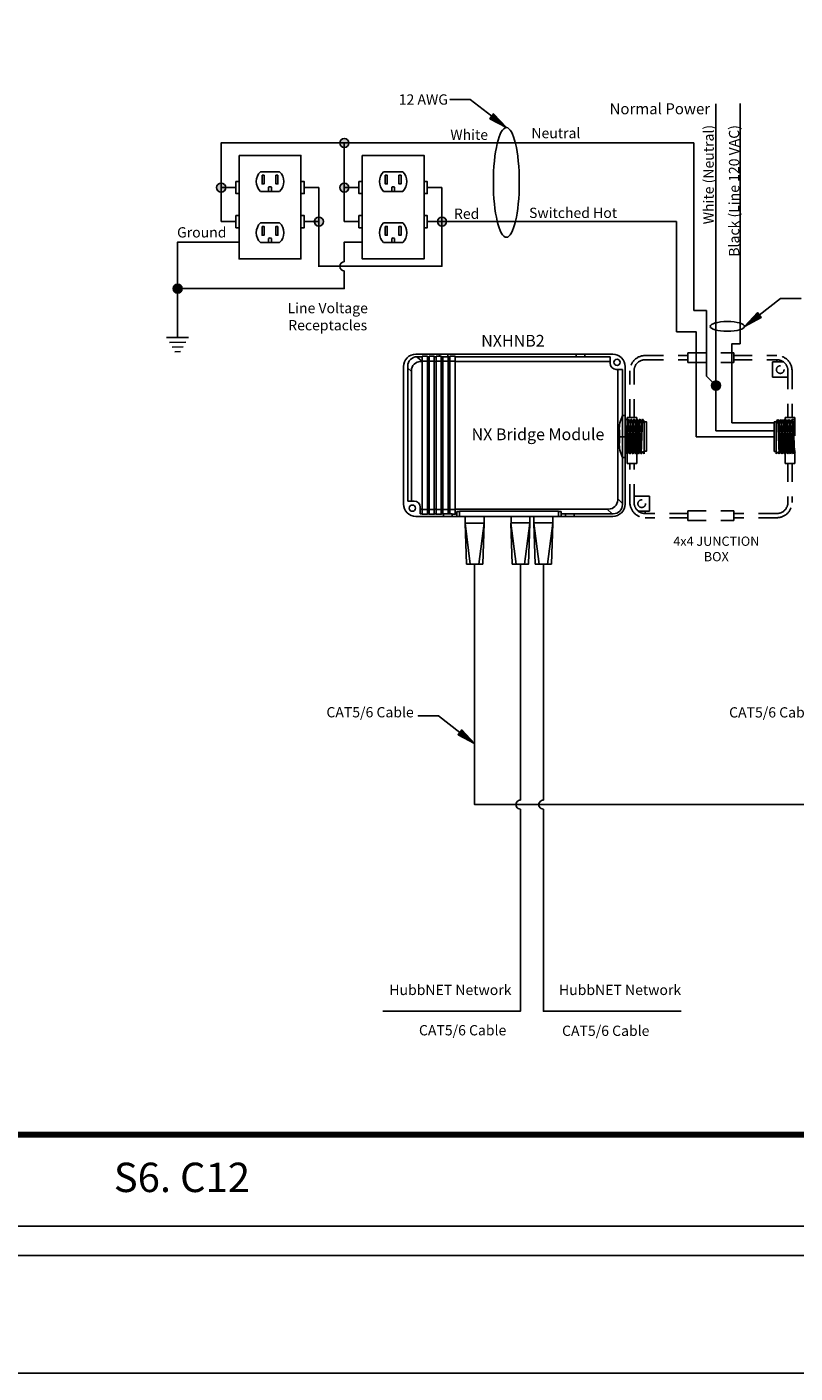
# Model space of a CAD drawing. Units: inches. Extents: x 30 to 323, y -9 to 110.
# Drawn here: x 141 to 146, y 51 to 60 of the extents above; entities that cross this region are included whole.
import ezdxf

# ---------------------------------------------------------------- set-up
doc = ezdxf.new("R2010")
doc.units = ezdxf.units.IN
doc.header["$MEASUREMENT"] = 0
doc.linetypes.add('HIDDEN2', pattern=[0.1875, 0.125, -0.0625])
for name, color, linetype in [('Gauge and callouts', 7, 'Continuous'), ('Set up Text', 7, 'Continuous'), ('WIRING', 7, 'Continuous'), ('Wiring_JB', 140, 'HIDDEN2')]:
    doc.layers.add(name, color=color, linetype=linetype)
doc.layers.add('Grids', color=7, linetype='Continuous', lineweight=120)
doc.layers.add('Mod_48X38', color=20, linetype='Continuous', plot=False)
doc.layers.add('Mod_Margins', color=5, linetype='Continuous', plot=False)
doc.styles.get("Standard").update_dxf_attribs({"font": 'arial.ttf'})

msp = doc.modelspace()

# ---------------------------------------------------------------- hatches: boundary and pattern name
at = {"layer": 'Gauge and callouts'}
for points in [[(144.5066, 59.2757), (144.3943, 59.3361), (144.42, 59.3693)], [(146.1292, 57.9221), (146.2415, 57.9826), (146.2158, 58.0157)]]:
    msp.add_hatch(color=7, dxfattribs=at).paths.add_polyline_path(points)
at = {"layer": 'WIRING'}
h = msp.add_hatch(color=256, dxfattribs=at)
h.dxf.hatch_style = 1
edge = h.paths.add_edge_path()
edge.add_arc((143.403, 59.1713), 0.0309, 0, 360)
edge = h.paths.add_edge_path()
edge.add_arc((143.403, 58.8673), 0.0309, 0, 360)
edge = h.paths.add_edge_path()
edge.add_arc((143.2299, 58.6359), 0.0309, 0, 360)
edge = h.paths.add_edge_path()
edge.add_arc((142.5646, 58.8673), 0.0309, 0, 360)
edge = h.paths.add_edge_path()
edge.add_arc((144.0683, 58.6359), 0.0309, 0, 360)
h = msp.add_hatch(color=256, dxfattribs=at)
h.dxf.hatch_style = 1
edge = h.paths.add_edge_path()
edge.add_arc((142.268, 58.1795), 0.0309, 0, 360)
h = msp.add_hatch(color=256, dxfattribs=at)
h.dxf.hatch_style = 1
edge = h.paths.add_edge_path()
edge.add_arc((145.9339, 57.5196), 0.0309, 0, 360)
msp.add_hatch(color=7, dxfattribs=at).paths.add_polyline_path([(144.29, 55.0815), (144.1777, 55.142), (144.2034, 55.1751)])

# ---------------------------------------------------------------- linework, layer by layer
at = {"layer": 'Gauge and callouts', "linetype": 'Continuous'}
for points in [[(144.4071, 59.3527), (144.2613, 59.4657), (144.122, 59.4657), (144.122, 59.4657)], [(146.2287, 57.9992), (146.3745, 58.1121), (146.5138, 58.1122), (146.5138, 58.1122)]]:
    msp.add_lwpolyline(points, dxfattribs=at)
at = {"layer": 'Gauge and callouts', "color": 7, "linetype": 'Continuous'}
for points in [[(144.5066, 59.2757), (144.3943, 59.3361), (144.42, 59.3693), (144.5066, 59.2757)], [(146.1292, 57.9221), (146.2415, 57.9826), (146.2158, 58.0157), (146.1292, 57.9221)]]:
    msp.add_lwpolyline(points, dxfattribs=at)
at = {"layer": 'Gauge and callouts'}
msp.add_ellipse((146.0115, 57.9221), major_axis=(-0.1177, 0), ratio=0.280241, dxfattribs=at)
at = {"layer": 'Grids'}
msp.add_line((164.2077, 52.4182), (127.381, 52.4182), dxfattribs=at)
at = {"layer": 'Mod_48X38'}
msp.add_lwpolyline([(126.381, 86.7965), (174.381, 86.7965), (174.381, 50.7965), (126.381, 50.7965)], close=True, dxfattribs=at)
at = {"layer": 'Mod_Margins'}
for points in [[(127.181, 85.9965), (173.581, 85.9965), (173.581, 51.5965), (127.181, 51.5965)], [(127.381, 85.7965), (173.381, 85.7965), (173.381, 51.7965), (127.381, 51.7965)]]:
    msp.add_lwpolyline(points, close=True, dxfattribs=at)
at = {"layer": 'WIRING'}
for p, q in [((144.7704, 59.1713), (145.7833, 59.1713)), ((145.7833, 58.0293), (145.8692, 58.0293)), ((145.8692, 58.0293), (145.8692, 57.5843)), ((145.9339, 57.5196), (145.8692, 57.5843)), ((145.9339, 57.2109), (146.3301, 57.2109)), ((146.0415, 57.2645), (146.3301, 57.2645)), ((145.4605, 57.143), (145.4605, 57.0796)), ((145.4605, 57.143), (145.4605, 57.0796))]:
    msp.add_line(p, q, dxfattribs=at)
at = {"layer": 'WIRING', "color": 3}
msp.add_line((142.268, 58.1007), (142.268, 57.8458), dxfattribs=at)
at = {"layer": 'WIRING', "linetype": 'Continuous'}
for p, q in [((143.8353, 57.6525), (143.8353, 56.7325)), ((143.9334, 57.7153), (143.8981, 57.7153)), ((143.9334, 57.6825), (143.8981, 57.7153)), ((143.9227, 57.6825), (143.9334, 57.6825)), ((145.2126, 57.7153), (144.1584, 57.7153)), ((145.2126, 57.6712), (145.2126, 57.7153)), ((143.8598, 56.7325), (143.8598, 57.6197)), ((145.2977, 57.6293), (145.2546, 57.6293)), ((145.2648, 56.7411), (145.2648, 57.6293)), ((145.2977, 56.7093), (145.2977, 57.6293)), ((146.3562, 57.2887), (146.345, 57.2746)), ((146.3654, 57.054), (146.3562, 57.2887)), ((146.3643, 57.2746), (146.3562, 57.2887)), ((146.3754, 57.2887), (146.3643, 57.2746)), ((146.3846, 57.054), (146.3754, 57.2887)), ((146.3835, 57.2746), (146.3754, 57.2887)), ((146.3947, 57.2887), (146.3835, 57.2746)), ((146.4039, 57.054), (146.3947, 57.2887)), ((146.4028, 57.2746), (146.3947, 57.2887)), ((146.414, 57.2887), (146.4028, 57.2746)), ((146.4232, 57.054), (146.414, 57.2887)), ((146.4221, 57.2746), (146.414, 57.2887)), ((146.4332, 57.2887), (146.4221, 57.2746)), ((146.4424, 57.054), (146.4332, 57.2887)), ((146.4413, 57.2746), (146.4332, 57.2887)), ((146.4525, 57.2887), (146.4413, 57.2746)), ((146.4617, 57.054), (146.4525, 57.2887)), ((146.4606, 57.2746), (146.4525, 57.2887)), ((146.4755, 57.2872), (146.4534, 57.2872)), ((146.3302, 57.0706), (146.3302, 57.2718)), ((146.3302, 57.2718), (146.345, 57.2718)), ((146.345, 57.2746), (146.345, 57.0536)), ((146.3643, 57.2746), (146.3735, 57.0682)), ((146.3927, 57.0682), (146.3835, 57.2746)), ((146.4028, 57.2746), (146.412, 57.0682)), ((146.4313, 57.0682), (146.4221, 57.2746)), ((146.4413, 57.2746), (146.4505, 57.0682)), ((146.4698, 57.0682), (146.4606, 57.2746)), ((146.345, 57.0706), (146.3302, 57.0706)), ((146.3542, 57.0682), (146.345, 57.054)), ((146.3654, 57.054), (146.3542, 57.0682)), ((146.3735, 57.0682), (146.3654, 57.054)), ((146.3846, 57.054), (146.3735, 57.0682)), ((146.3927, 57.0682), (146.3846, 57.054)), ((146.4039, 57.054), (146.3927, 57.0682)), ((146.412, 57.0682), (146.4039, 57.054)), ((146.4232, 57.054), (146.412, 57.0682)), ((146.4313, 57.0682), (146.4232, 57.054)), ((146.4424, 57.054), (146.4313, 57.0682)), ((146.4505, 57.0682), (146.4424, 57.054)), ((146.4617, 57.054), (146.4505, 57.0682)), ((146.4698, 57.0682), (146.4617, 57.054)), ((146.4755, 57.0608), (146.4698, 57.0682)), ((143.8353, 56.7325), (143.8784, 56.7325)), ((143.9203, 56.6906), (143.9203, 56.6464)), ((143.9203, 56.6464), (143.9334, 56.6464)), ((144.1584, 56.6782), (145.202, 56.6782)), ((144.1688, 56.6569), (144.1688, 56.6289)), ((144.1879, 56.663), (144.1748, 56.663)), ((144.8614, 56.663), (144.8745, 56.663)), ((144.8805, 56.6569), (144.8805, 56.6289)), ((144.2346, 56.3042), (144.2254, 56.5836)), ((144.2613, 56.3042), (144.2254, 56.5836)), ((144.3187, 56.3042), (144.3545, 56.5836)), ((144.3454, 56.3042), (144.3545, 56.5836)), ((144.547, 56.3042), (144.5378, 56.5836)), ((144.5737, 56.3042), (144.5378, 56.5836)), ((144.631, 56.3042), (144.6669, 56.5836)), ((144.6578, 56.3042), (144.6669, 56.5836)), ((144.7032, 56.3042), (144.694, 56.5836)), ((144.7299, 56.3042), (144.694, 56.5836)), ((144.7872, 56.3042), (144.8231, 56.5836)), ((144.814, 56.3042), (144.8231, 56.5836)), ((144.2346, 56.3042), (144.3454, 56.3042))]:
    msp.add_line(p, q, dxfattribs=at)
for points in [[(145.9339, 57.2109), (145.9339, 59.4373)], [(146.0982, 57.8024), (146.0982, 59.44)], [(143.9334, 57.7189), (143.9688, 57.7189), (143.9688, 56.6431), (143.9334, 56.6431), (143.9334, 57.7189)], [(143.9688, 57.6856), (143.9334, 57.6856), (143.9334, 57.6856)], [(143.9808, 57.7153), (143.9688, 57.7153), (143.9688, 57.7153)], [(143.9808, 57.6825), (143.9688, 57.6825), (143.9688, 57.6825)], [(143.9808, 57.7189), (144.0161, 57.7189), (144.0161, 56.6431), (143.9808, 56.6431), (143.9808, 57.7189)], [(144.0161, 57.6856), (143.9808, 57.6856), (143.9808, 57.6856)], [(144.0281, 57.7153), (144.0161, 57.7153), (144.0161, 57.7153)], [(144.0281, 57.6825), (144.0161, 57.6825), (144.0161, 57.6825)], [(144.0281, 57.7189), (144.0635, 57.7189), (144.0635, 56.6431), (144.0281, 56.6431), (144.0281, 57.7189)], [(144.0635, 57.6856), (144.0281, 57.6856), (144.0281, 57.6856)], [(144.0503, 57.7328), (144.0503, 57.7189), (144.0503, 57.7189)], [(144.1226, 57.7153), (144.0635, 57.7153), (144.0635, 57.7153)], [(144.0752, 57.6825), (144.0635, 57.6825), (144.0635, 57.6825)], [(144.1112, 57.7153), (144.0752, 57.7153), (144.0752, 56.6464), (144.1112, 56.6464), (144.1112, 57.7153)], [(144.1584, 57.6856), (144.0752, 57.6856), (144.0752, 57.6856)], [(144.109, 57.7328), (144.109, 57.7153), (144.109, 57.7153)], [(144.1226, 57.6825), (144.1112, 57.6825), (144.1112, 57.6825)], [(144.137, 56.6434), (144.1584, 56.6434), (144.1584, 57.7184), (144.1226, 57.7184), (144.1226, 56.6464), (144.1226, 56.6464)], [(145.2126, 57.6825), (144.1584, 57.6825), (144.1584, 57.6825)], [(144.9819, 57.7328), (144.9819, 57.7153), (144.9819, 57.7153)], [(145.0406, 57.7328), (145.0406, 57.7153), (145.0406, 57.7153)], [(143.8598, 57.6145), (143.8353, 57.6377), (143.8353, 57.6377)], [(145.2648, 56.7485), (145.2977, 56.7173), (145.2977, 56.7173)], [(143.9203, 56.6782), (143.9334, 56.6782), (143.9334, 56.6782)], [(143.9334, 56.6767), (143.9688, 56.6767), (143.9688, 56.6767)], [(143.9688, 56.6782), (143.9808, 56.6782), (143.9808, 56.6782)], [(143.9688, 56.6464), (143.9808, 56.6464), (143.9808, 56.6464)], [(143.9808, 56.6767), (144.0161, 56.6767), (144.0161, 56.6767)], [(144.0161, 56.6782), (144.0281, 56.6782), (144.0281, 56.6782)], [(144.0161, 56.6464), (144.0281, 56.6464), (144.0281, 56.6464)], [(144.0281, 56.6767), (144.0635, 56.6767), (144.0635, 56.6767)], [(144.0635, 56.6782), (144.0752, 56.6782), (144.0752, 56.6782)], [(144.0635, 56.6464), (144.137, 56.6464), (144.137, 56.6289), (144.137, 56.6289)], [(144.0752, 56.6767), (144.1112, 56.6767), (144.1112, 56.6767)], [(144.0784, 56.6464), (144.0784, 56.6289), (144.0784, 56.6289)], [(144.1112, 56.6782), (144.1226, 56.6782), (144.1226, 56.6782)], [(144.1226, 56.6767), (144.1584, 56.6767), (144.1584, 56.6767)], [(144.1584, 56.6464), (144.1688, 56.6464), (144.1688, 56.6464)], [(144.8614, 56.6289), (144.1879, 56.6289), (144.1879, 56.6651), (144.8614, 56.6651), (144.8614, 56.6289)], [(144.9099, 56.6464), (144.9099, 56.6289), (144.9099, 56.6289)], [(144.9686, 56.6464), (144.9686, 56.6289), (144.9686, 56.6289)], [(145.1929, 56.6782), (145.227, 56.6464), (145.227, 56.6464)], [(144.2254, 56.6289), (144.2254, 56.5836), (144.2254, 56.5836)], [(144.3545, 56.5836), (144.2254, 56.5836), (144.2254, 56.5836)], [(144.3545, 56.6289), (144.3545, 56.5836), (144.3545, 56.5836)], [(144.5386, 56.6291), (144.5386, 56.5838), (144.5386, 56.5838)], [(144.6676, 56.5838), (144.5386, 56.5838), (144.5386, 56.5838)], [(144.6676, 56.6291), (144.6676, 56.5838), (144.6676, 56.5838)], [(144.6948, 56.6291), (144.6948, 56.5838), (144.6948, 56.5838)], [(144.8238, 56.5838), (144.6948, 56.5838), (144.6948, 56.5838)], [(144.8238, 56.6291), (144.8238, 56.5838), (144.8238, 56.5838)], [(144.547, 56.3042), (144.6578, 56.3042), (144.6578, 56.3042)], [(144.7032, 56.3042), (144.814, 56.3042), (144.814, 56.3042)], [(144.1905, 55.1585), (144.0447, 55.2715), (143.9054, 55.2716), (143.9054, 55.2716)]]:
    msp.add_lwpolyline(points, dxfattribs=at)
at = {"layer": 'WIRING'}
for points in [[(142.5646, 58.7348), (142.5646, 58.8673), (142.5646, 59.1713), (143.403, 59.1713), (144.7704, 59.1713)], [(143.403, 58.6353), (143.403, 58.8673), (143.403, 59.1713)], [(145.7833, 59.1713), (145.7833, 58.0293)], [(142.8318, 58.9751), (142.9626, 58.9751)], [(143.6703, 58.9751), (143.8011, 58.9751)], [(142.6645, 58.8673), (142.5646, 58.8673)], [(142.8318, 58.8412), (142.9626, 58.8412)], [(142.8875, 58.8697), (142.8875, 58.8412)], [(142.9069, 58.8697), (142.9069, 58.8412)], [(143.503, 58.8673), (143.403, 58.8673)], [(143.6703, 58.8412), (143.8011, 58.8412)], [(143.726, 58.8697), (143.726, 58.8412)], [(143.7454, 58.8697), (143.7454, 58.8412)], [(142.5646, 58.7348), (142.5646, 58.6353)], [(142.6645, 58.6353), (142.5646, 58.6353)], [(142.8318, 58.6268), (142.9626, 58.6268)], [(143.503, 58.6353), (143.403, 58.6353)], [(143.6703, 58.6268), (143.8011, 58.6268)], [(142.8318, 58.4929), (142.9626, 58.4929)], [(142.8875, 58.5214), (142.8875, 58.4929)], [(142.9069, 58.5214), (142.9069, 58.4929)], [(143.6703, 58.4929), (143.8011, 58.4929)], [(143.726, 58.5214), (143.726, 58.4929)], [(143.7454, 58.5214), (143.7454, 58.4929)], [(146.0415, 57.2645), (146.0415, 57.8024), (146.0982, 57.8024)], [(145.3152, 57.0621), (145.321, 57.0694), (145.3302, 57.2757), (145.3383, 57.2899), (145.3494, 57.2757), (145.3402, 57.0694), (145.3483, 57.0552), (145.3595, 57.0694), (145.3687, 57.2757), (145.3768, 57.2899), (145.3879, 57.2757), (145.3787, 57.0694), (145.3868, 57.0552), (145.398, 57.0694), (145.4072, 57.2757), (145.4153, 57.2899), (145.4264, 57.2757), (145.4172, 57.0694), (145.4253, 57.0552), (145.4365, 57.0694), (145.4457, 57.0552)], [(145.3152, 57.2883), (145.3374, 57.2883)], [(145.3291, 57.0552), (145.3383, 57.2899)], [(145.3483, 57.0552), (145.3575, 57.2899)], [(145.3494, 57.2757), (145.3575, 57.2899), (145.3687, 57.2757)], [(145.3676, 57.0552), (145.3768, 57.2899)], [(145.3868, 57.0552), (145.396, 57.2899)], [(145.3879, 57.2757), (145.396, 57.2899), (145.4072, 57.2757)], [(145.4061, 57.0552), (145.4153, 57.2899)], [(145.4253, 57.0552), (145.4345, 57.2899)], [(145.4264, 57.2757), (145.4345, 57.2899), (145.4457, 57.2757), (145.4457, 57.0549)], [(145.4457, 57.0719), (145.4605, 57.0719), (145.4605, 57.2729), (145.4457, 57.2729)], [(145.321, 57.0694), (145.3291, 57.0552), (145.3402, 57.0694)], [(145.3595, 57.0694), (145.3676, 57.0552), (145.3787, 57.0694)], [(145.398, 57.0694), (145.4061, 57.0552), (145.4172, 57.0694)], [(145.2348, 56.6464), (144.8805, 56.6464)], [(147.0318, 56.2941), (147.0318, 54.6665), (144.29, 54.6665), (144.29, 56.3042)], [(144.6024, 56.3042), (144.6024, 54.6972)], [(144.7586, 56.3042), (144.7586, 54.6972)], [(144.6024, 54.6358), (144.6024, 53.2593), (143.6648, 53.2593)], [(144.7586, 54.6358), (144.7586, 53.2593), (145.6962, 53.2593)]]:
    msp.add_lwpolyline(points, dxfattribs=at)
for points in [[(142.6863, 59.0862), (143.1081, 59.0862), (143.1081, 58.3818), (142.6863, 58.3818)], [(143.5248, 59.0862), (143.9466, 59.0862), (143.9466, 58.3818), (143.5248, 58.3818)], [(142.8431, 58.9515), (142.8574, 58.9515), (142.8574, 58.8916), (142.8431, 58.8916)], [(142.9514, 58.9515), (142.937, 58.9515), (142.937, 58.8916), (142.9514, 58.8916)], [(143.6816, 58.9515), (143.6959, 58.9515), (143.6959, 58.8916), (143.6816, 58.8916)], [(143.7898, 58.9515), (143.7755, 58.9515), (143.7755, 58.8916), (143.7898, 58.8916)], [(142.6863, 58.9085), (142.6645, 58.9085), (142.6645, 58.8262), (142.6863, 58.8262)], [(143.1081, 58.9085), (143.1299, 58.9085), (143.1299, 58.8262), (143.1081, 58.8262)], [(143.5248, 58.9085), (143.503, 58.9085), (143.503, 58.8262), (143.5248, 58.8262)], [(143.9466, 58.9085), (143.9684, 58.9085), (143.9684, 58.8262), (143.9466, 58.8262)], [(142.6863, 58.6764), (142.6645, 58.6764), (142.6645, 58.5941), (142.6863, 58.5941)], [(143.1081, 58.6764), (143.1299, 58.6764), (143.1299, 58.5941), (143.1081, 58.5941)], [(143.5248, 58.6764), (143.503, 58.6764), (143.503, 58.5941), (143.5248, 58.5941)], [(143.9466, 58.6764), (143.9684, 58.6764), (143.9684, 58.5941), (143.9466, 58.5941)], [(142.8431, 58.6032), (142.8574, 58.6032), (142.8574, 58.5432), (142.8431, 58.5432)], [(142.9514, 58.6032), (142.937, 58.6032), (142.937, 58.5432), (142.9514, 58.5432)], [(143.6816, 58.6032), (143.6959, 58.6032), (143.6959, 58.5432), (143.6816, 58.5432)], [(143.7898, 58.6032), (143.7755, 58.6032), (143.7755, 58.5432), (143.7898, 58.5432)]]:
    msp.add_lwpolyline(points, close=True, dxfattribs=at)
at = {"layer": 'WIRING', "color": 10, "linetype": 'Continuous'}
for points in [[(143.2299, 58.8673), (143.1299, 58.8673)], [(143.2299, 58.8673), (143.2299, 58.6353)], [(144.0683, 58.8673), (143.9684, 58.8673)], [(144.0683, 58.8673), (144.0683, 58.6353)], [(143.1299, 58.6359), (143.2299, 58.6359)], [(143.2299, 58.6359), (143.2299, 58.3284)], [(143.2299, 58.3312), (144.0683, 58.3312), (144.0683, 58.6353)], [(143.9684, 58.6353), (144.2405, 58.6353)], [(144.4968, 58.6353), (144.2405, 58.6353)], [(144.4968, 58.6353), (144.8038, 58.6353)], [(144.8038, 58.6353), (145.6656, 58.6353)], [(145.7984, 57.171), (145.7984, 57.8861), (145.6656, 57.8861), (145.6656, 58.637)], [(145.2654, 57.4917), (145.2667, 57.4917)], [(145.3942, 57.171), (145.2667, 57.171), (145.2667, 57.171)], [(146.3301, 57.171), (145.7984, 57.171)]]:
    msp.add_lwpolyline(points, dxfattribs=at)
at = {"layer": 'WIRING', "color": 3}
for points in [[(142.6863, 58.4965), (142.268, 58.4965), (142.268, 58.1007)], [(143.5248, 58.4965), (143.4027, 58.4965), (143.4027, 58.362)], [(142.9432, 58.1795), (143.4027, 58.1795), (143.4027, 58.3005)], [(142.268, 58.1795), (142.9432, 58.1795)], [(142.193, 57.8458), (142.343, 57.8458)], [(142.193, 57.8458), (142.343, 57.8458)], [(142.2119, 57.813), (142.3251, 57.8148)], [(142.2301, 57.7814), (142.3065, 57.7826)], [(142.2483, 57.7499), (142.2879, 57.7505)]]:
    msp.add_lwpolyline(points, dxfattribs=at)
at = {"layer": 'WIRING', "linetype": 'Continuous'}
msp.add_lwpolyline([(145.3152, 57.649, 0.414214), (145.2314, 57.7328), (143.89, 57.7328, 0.414214), (143.8062, 57.649), (143.8062, 56.7128, 0.414214), (143.89, 56.6289), (145.2314, 56.6289, 0.414214), (145.3152, 56.7128)], format="xyb", close=True, dxfattribs=at)
at = {"layer": 'WIRING'}
msp.add_lwpolyline([(145.3152, 57.3149), (145.2977, 57.3149, 0.126828), (145.2761, 57.2133), (145.2761, 57.1315, 0.126828), (145.2977, 57.0298), (145.3152, 57.0298)], format="xyb", dxfattribs=at)
at = {"layer": 'WIRING', "color": 7, "linetype": 'Continuous'}
msp.add_lwpolyline([(144.29, 55.0815), (144.1777, 55.142), (144.2034, 55.1751), (144.29, 55.0815)], dxfattribs=at)
at = {"layer": 'WIRING', "color": 6, "linetype": 'Continuous'}
for centre in [(143.403, 59.1713), (142.5646, 58.8673), (143.403, 58.8673), (143.2299, 58.6359), (144.0683, 58.6359), (142.268, 58.1795), (145.9339, 57.5196)]:
    msp.add_circle(centre, 0.0309, dxfattribs=at)
at = {"layer": 'WIRING', "linetype": 'Continuous'}
for centre in [(145.2603, 57.6775), (143.8663, 56.6847)]:
    msp.add_circle(centre, 0.0211, dxfattribs=at)
at = {"layer": 'WIRING'}
for centre, radius, start, end in [((142.8972, 58.9082), 0.0936, 134.31706, 225.68294), ((142.8972, 58.9082), 0.0936, 314.31706, 45.68294), ((143.7357, 58.9082), 0.0936, 134.31706, 225.68294), ((143.7357, 58.9082), 0.0936, 314.31706, 45.68294), ((142.8972, 58.8557), 0.017, 55.31948, 124.68052), ((143.7357, 58.8557), 0.017, 55.31948, 124.68052), ((142.8972, 58.5599), 0.0936, 134.31706, 225.68294), ((142.8972, 58.5599), 0.0936, 314.31706, 45.68294), ((143.7357, 58.5599), 0.0936, 134.31706, 225.68294), ((143.7357, 58.5599), 0.0936, 314.31706, 45.68294), ((142.8972, 58.5074), 0.017, 55.31948, 124.68052), ((143.7357, 58.5074), 0.017, 55.31948, 124.68052), ((144.6024, 54.6665), 0.0307, 90, 270.00297), ((144.7586, 54.6665), 0.0307, 90, 270.00297)]:
    msp.add_arc(centre, radius, start, end, dxfattribs=at)
at = {"layer": 'WIRING', "color": 3}
msp.add_arc((143.4027, 58.3312), 0.0307, 90, 270, dxfattribs=at)
at = {"layer": 'WIRING', "linetype": 'Continuous'}
for centre, radius, start, end in [((143.8981, 57.6525), 0.0629, 90, 180), ((143.9227, 57.6197), 0.0629, 90, 180), ((145.2546, 57.6712), 0.0419, 180, 270), ((143.8784, 56.6906), 0.0419, 0, 90), ((145.202, 56.7411), 0.0629, 270, 0), ((144.1748, 56.6569), 0.00606, 90, 180), ((144.8745, 56.6569), 0.00606, 0, 90), ((145.2348, 56.7093), 0.0629, 270, 0)]:
    msp.add_arc(centre, radius, start, end, dxfattribs=at)
at = {"layer": 'WIRING'}
msp.add_ellipse((144.5066, 58.9022), major_axis=(0, -0.3734), ratio=0.236238, dxfattribs=at)
at = {"layer": 'Wiring_JB'}
for p, q in [((145.7433, 57.742), (146.0564, 57.742)), ((145.7433, 57.742), (145.7433, 57.6774)), ((146.0564, 57.742), (146.0564, 57.6774)), ((145.7433, 57.6774), (146.0564, 57.6774)), ((146.3483, 57.6954), (146.3483, 57.6802)), ((145.3297, 57.3026), (145.3297, 56.9895)), ((145.3942, 57.3026), (145.3297, 57.3026)), ((145.3942, 57.3026), (145.3942, 56.9895)), ((146.4055, 57.3026), (146.4055, 56.9895)), ((146.4701, 57.3026), (146.4055, 57.3026)), ((146.4701, 57.3026), (146.4701, 56.9895)), ((145.3942, 56.9895), (145.3297, 56.9895)), ((146.4701, 56.9895), (146.4055, 56.9895)), ((145.452, 56.6481), (145.452, 56.6634)), ((145.7433, 56.6662), (146.0564, 56.6662)), ((145.7433, 56.6662), (145.7433, 56.6016)), ((146.0564, 56.6662), (146.0564, 56.6016)), ((145.7433, 56.6016), (146.0564, 56.6016))]:
    msp.add_line(p, q, dxfattribs=at)
for points in [[(145.348, 57.3026), (145.348, 57.6199, -0.414214), (145.452, 57.724), (145.7433, 57.724)], [(145.3765, 57.3026), (145.3765, 57.6199, -0.414214), (145.452, 57.6954), (145.7433, 57.6954)], [(146.0564, 57.724), (146.3483, 57.724, -0.414214), (146.4523, 57.6199), (146.4523, 57.3026)], [(146.0564, 57.6954), (146.3483, 57.6954, -0.414214), (146.4238, 57.6199), (146.4238, 57.3026)], [(145.7433, 56.6196), (145.452, 56.6196, -0.414214), (145.348, 56.7237), (145.348, 56.9895)], [(145.7433, 56.6481), (145.452, 56.6481, -0.414214), (145.3765, 56.7237), (145.3765, 56.9895)], [(146.4523, 56.9895), (146.4523, 56.7237, -0.414214), (146.3483, 56.6196), (146.0564, 56.6196)], [(146.4238, 56.9895), (146.4238, 56.7237, -0.414214), (146.3483, 56.6481), (146.0564, 56.6481)]]:
    msp.add_lwpolyline(points, format="xyb", dxfattribs=at)
for points in [[(145.452, 57.724), (145.7433, 57.724)], [(145.452, 57.6954), (145.7433, 57.6954)], [(146.4238, 57.6199), (146.4238, 57.5761), (146.3198, 57.5761), (146.3198, 57.6802), (146.3938, 57.6802)], [(145.4065, 56.6634), (145.4806, 56.6634), (145.4806, 56.7675), (145.3765, 56.7675), (145.3765, 56.7237)], [(145.7433, 56.6481), (145.452, 56.6481)], [(145.7433, 56.6196), (145.452, 56.6196)]]:
    msp.add_lwpolyline(points, dxfattribs=at)
for centre in [(146.3718, 57.6281), (145.4285, 56.7154)]:
    msp.add_circle(centre, 0.026, dxfattribs=at)

# ---------------------------------------------------------------- texts
at = {"layer": 'Gauge and callouts', "insert": (144.109, 59.5019), "char_height": 0.07, "width": 0.844706, "attachment_point": 3}
msp.add_mtext('{\\C7;12 AWG}', dxfattribs=at)
at = {"layer": 'Set up Text', "insert": (141.8335, 52.2289), "char_height": 0.2, "attachment_point": 1}
msp.add_mtext_dynamic_manual_height_columns('S6. C12', width=4.090415, gutter_width=1, heights=[0], dxfattribs=at)
at = {"layer": 'WIRING'}
for s, insert, char_height, width, attachment_point in [('{\\fArial|b0|i0|c0|p34;\\C7;Normal Power}', (145.5518, 59.4038), 0.075, 0.902997, 5), ('{\\C7;White}', (144.2537, 59.227), 0.07, 0.598823, 5), ('\\A1;Neutral ', (144.6771, 59.2031), 0.07, 0.883288, 7), ('{\\C7;Red}', (144.2364, 58.6891), 0.07, 0.314141, 5), ('\\A1;Switched Hot ', (144.6613, 58.6603), 0.07, 1.275193, 7), ('{\\C7;Ground}', (142.6005, 58.5274), 0.07, 1.370885, 9), ('Line Voltage Receptacles', (143.2902, 57.9795), 0.07, 0.782674, 5), ('{\\fArial|b1|i0|c0|p34;\\H1x;\\C7;NXHNB2}', (144.5514, 57.8243), 0.08, 0.95282, 5), ('{\\fArial|b0|i0|c0|p34;\\H1x;\\C7;NX Bridge Module}', (144.7219, 57.1874), 0.08, 0.95282, 5), ('{\\C7;CAT5/6 Cable}', (143.876, 55.3305), 0.07, 0.844706, 3), ('{\\C7;CAT5/6 Cable}', (146.6183, 55.3295), 0.07, 0.844706, 3), ('{\\fArial|b0|i0|c0|p34;\\C7;HubbNET Network}', (143.7098, 53.4401), 0.07, 0.844348, 1), ('{\\fArial|b0|i0|c0|p34;\\C7;HubbNET Network}', (144.8652, 53.4401), 0.07, 0.844348, 1), ('{\\C7;CAT5/6 Cable}', (144.5063, 53.1655), 0.07, 0.844706, 3), ('{\\C7;CAT5/6 Cable}', (145.4807, 53.1618), 0.07, 0.844706, 3)]:
    msp.add_mtext(s, dxfattribs=dict(at, insert=insert, char_height=char_height, width=width, attachment_point=attachment_point))
at = {"layer": 'WIRING', "char_height": 0.07, "attachment_point": 9, "rotation": 90}
for s, insert, width in [('{\\C7;White (Neutral)}', (145.9189, 59.294), 1.370885), ('{\\C7;Black (Line 120 VAC)}', (146.0923, 59.2927), 2.136149)]:
    msp.add_mtext(s, dxfattribs=dict(at, insert=insert, width=width))
at = {"layer": 'Wiring_JB', "insert": (145.9364, 56.4073), "char_height": 0.063125, "width": 0.953224, "attachment_point": 5}
msp.add_mtext('{\\fArial|b1|i0|c0|p34;\\C7;4x4 JUNCTION\\PBOX}', dxfattribs=at)

doc.saveas('drawing.dxf')
